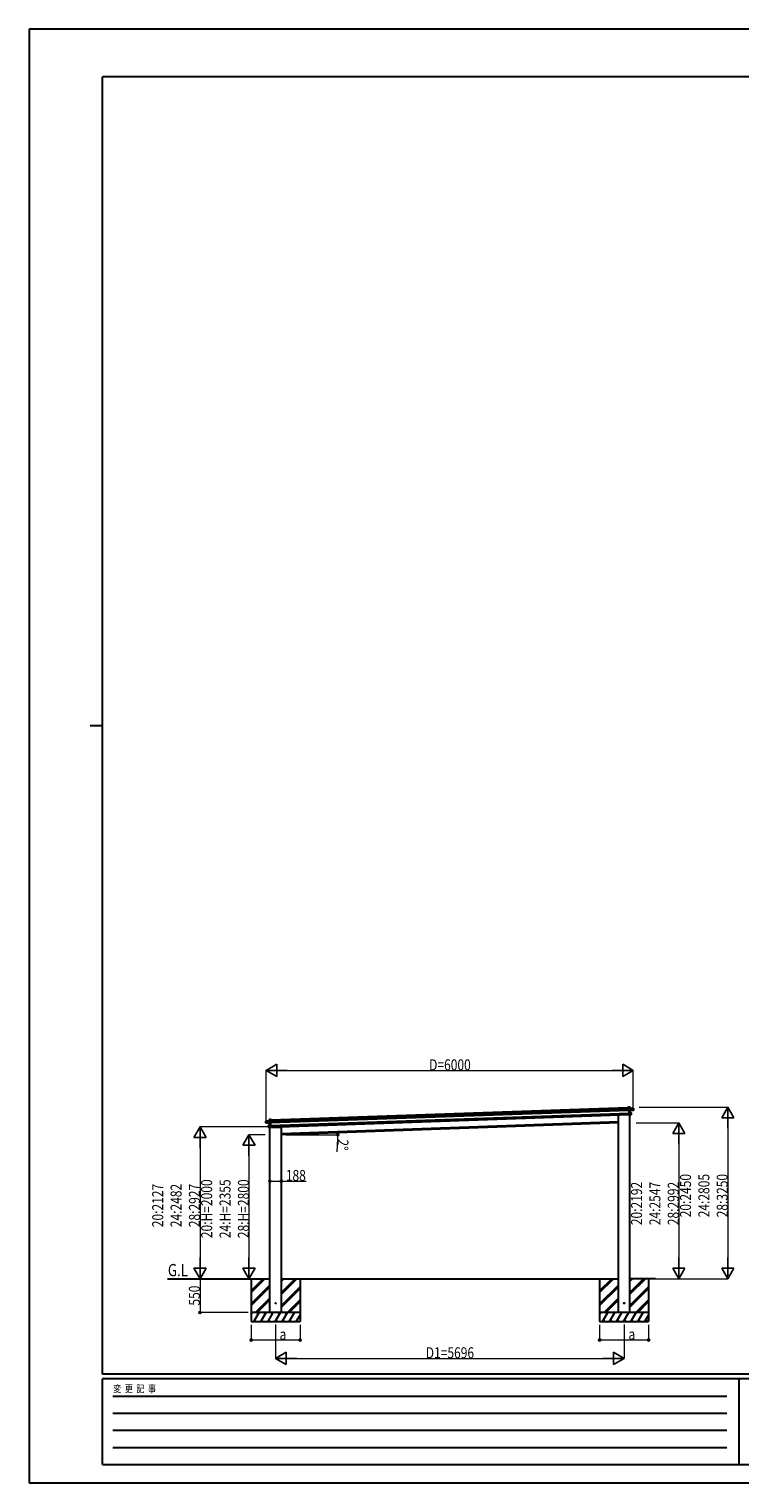
# Model space of a CAD drawing. Units: millimetres. Extents: x 0 to 33640, y 0 to 23760.
# Drawn here: x 0 to 11615, y 0 to 23760 of the extents above; entities that cross this region are included whole.
import ezdxf

# ---------------------------------------------------------------- set-up
doc = ezdxf.new("R2010")
doc.units = ezdxf.units.MM
doc.linetypes.add('YHIDDEN_1', pattern=[4, 3, -1])
for name, color, linetype, lineweight in [('USER1', 3, 'Continuous', 13), ('YKK_13', 4, 'Continuous', 30), ('YKK_A1', 4, 'Continuous', 30), ('YKK_D', 6, 'Continuous', 13), ('YKK_ZWAK', 7, 'Continuous', 30)]:
    doc.layers.add(name, color=color, linetype=linetype, lineweight=lineweight)
doc.styles.add('text-b', font='extslim2.shx', dxfattribs={"width": 0.8, "bigfont": 'extfont2.shx'})

msp = doc.modelspace()

# ---------------------------------------------------------------- linework, layer by layer
at = {"layer": 'YKK_13'}
for p, q in [((9629, 6013), (9630, 6012)), ((9820, 6014), (9635, 6008)), ((9785, 6141), (9786, 6142)), ((9785, 6141), (9786, 6116)), ((9815, 6143), (9786, 6142)), ((9786, 6142), (9815, 6143)), ((9787, 6116), (9786, 6142)), ((9786, 6142), (9786, 6142)), ((9786, 6142), (9786, 6142)), ((9786, 6142), (9786, 6142)), ((9786, 6142), (9786, 6142)), ((9786, 6116), (9787, 6116)), ((9801, 6116), (9787, 6116)), ((9801, 6119), (9801, 6118)), ((9801, 6118), (9802, 6090)), ((9801, 6118), (9801, 6118)), ((9801, 6118), (9801, 6118)), ((9874, 6121), (9802, 6119)), ((9802, 6118), (9874, 6121)), ((9816, 6120), (9802, 6119)), ((9803, 6089), (9802, 6118)), ((9803, 6089), (9802, 6090)), ((9802, 6090), (9802, 6088)), ((9803, 6087), (9802, 6088)), ((9802, 6088), (9803, 6048)), ((9867, 6095), (9803, 6089)), ((9803, 6089), (9803, 6089)), ((9803, 6087), (9803, 6089)), ((9817, 6088), (9803, 6087)), ((9803, 6086), (9817, 6088)), ((9803, 6087), (9803, 6086)), ((9804, 6049), (9803, 6087)), ((9804, 6048), (9803, 6048)), ((9803, 6048), (9804, 6017)), ((9836, 6048), (9804, 6049)), ((9804, 6049), (9804, 6049)), ((9819, 6049), (9804, 6049)), ((9804, 6049), (9804, 6049)), ((9804, 6049), (9804, 6049)), ((9804, 6049), (9804, 6049)), ((9804, 6049), (9804, 6048)), ((9805, 6016), (9804, 6048)), ((9804, 6048), (9836, 6047)), ((9805, 6016), (9804, 6017)), ((9830, 6019), (9805, 6016)), ((9805, 6016), (9830, 6018)), ((9805, 6016), (9805, 6016)), ((9805, 6016), (9805, 6016)), ((9805, 6016), (9805, 6016)), ((9805, 6016), (9805, 6016)), ((9816, 6120), (9815, 6143)), ((9815, 6143), (9816, 6120)), ((9815, 6143), (9815, 6143)), ((9816, 6120), (9816, 6120)), ((9817, 6088), (9819, 6049)), ((9818, 6088), (9874, 6094)), ((9819, 6049), (9818, 6088)), ((9818, 6088), (9818, 6088)), ((9818, 6088), (9818, 6088)), ((9818, 6088), (9818, 6088)), ((9818, 6088), (9818, 6088)), ((9818, 6088), (9818, 6088)), ((9819, 6049), (9819, 6049)), ((9819, 6049), (9819, 6049)), ((9819, 6049), (9819, 6049)), ((9819, 6049), (9819, 6049)), ((9819, 6049), (9819, 6049)), ((9819, 6049), (9819, 6049)), ((9819, 6049), (9819, 6049)), ((9819, 6049), (9819, 6049)), ((9820, 6017), (9820, 6014)), ((9837, 6022), (9829, 6021)), ((9830, 6019), (9829, 6021)), ((9830, 6018), (9830, 6019)), ((9830, 6018), (9837, 6019)), ((9836, 6047), (9837, 6022)), ((9836, 6047), (9837, 6047)), ((9837, 6022), (9837, 6047)), ((9837, 6022), (9837, 6022)), ((9838, 6019), (9837, 6022)), ((9874, 6099), (9867, 6098)), ((9867, 6095), (9867, 6098)), ((9867, 6095), (9874, 6096)), ((9867, 6095), (9867, 6095)), ((9875, 6099), (9874, 6121)), ((9874, 6121), (9874, 6099)), ((9874, 6121), (9874, 6121)), ((9874, 6099), (9875, 6099)), ((9874, 6096), (9874, 6094)), ((9875, 6096), (9875, 6099)), ((9875, 6094), (9875, 6096)), ((3870, 5911), (3942, 5914)), ((3942, 5913), (3870, 5911)), ((3870, 5889), (3870, 5911)), ((3870, 5911), (3871, 5889)), ((3870, 5911), (3870, 5911)), ((3871, 5889), (3870, 5889)), ((3870, 5887), (3870, 5889)), ((3870, 5884), (3870, 5887)), ((3871, 5889), (3878, 5889)), ((3878, 5886), (3871, 5886)), ((3871, 5886), (3871, 5884)), ((3928, 5882), (3871, 5884)), ((3878, 5886), (3878, 5889)), ((3878, 5886), (3943, 5885)), ((3878, 5886), (3878, 5886)), ((3912, 5841), (3944, 5844)), ((3913, 5815), (3912, 5840)), ((3913, 5840), (3912, 5840)), ((3944, 5844), (3913, 5840)), ((3913, 5840), (3913, 5815)), ((3913, 5815), (3921, 5815)), ((3913, 5815), (3913, 5815)), ((3913, 5812), (3913, 5815)), ((3921, 5812), (3914, 5812)), ((3921, 5812), (3921, 5815)), ((3946, 5811), (3921, 5812)), ((3921, 5812), (3921, 5812)), ((3921, 5812), (3946, 5812)), ((3927, 5937), (3956, 5938)), ((3956, 5938), (3927, 5937)), ((3927, 5914), (3927, 5937)), ((3927, 5937), (3928, 5914)), ((3927, 5937), (3927, 5937)), ((3928, 5914), (3927, 5914)), ((3928, 5914), (3942, 5914)), ((3929, 5843), (3928, 5882)), ((3928, 5882), (3928, 5882)), ((3928, 5882), (3928, 5882)), ((3928, 5882), (3928, 5882)), ((3928, 5882), (3928, 5882)), ((3928, 5882), (3928, 5882)), ((3929, 5882), (3943, 5882)), ((3943, 5882), (3929, 5882)), ((3929, 5882), (3930, 5843)), ((3930, 5843), (3929, 5843)), ((3929, 5843), (3929, 5843)), ((3929, 5843), (3929, 5843)), ((3930, 5843), (3944, 5845)), ((3930, 5843), (3930, 5843)), ((3930, 5843), (3930, 5843)), ((3930, 5843), (3930, 5843)), ((3930, 5843), (3930, 5843)), ((3930, 5843), (3930, 5843)), ((3931, 5809), (4117, 5815)), ((3932, 5810), (3931, 5809)), ((3943, 5913), (3942, 5914)), ((3943, 5885), (3942, 5913)), ((3943, 5914), (3943, 5913)), ((3943, 5914), (3943, 5914)), ((3943, 5913), (3944, 5886)), ((3943, 5912), (3957, 5912)), ((3943, 5885), (3944, 5886)), ((3943, 5885), (3943, 5885)), ((3943, 5882), (3943, 5885)), ((3943, 5882), (3944, 5883)), ((3943, 5882), (3943, 5882)), ((3944, 5845), (3943, 5882)), ((3944, 5886), (3944, 5883)), ((3944, 5883), (3945, 5843)), ((3944, 5844), (3944, 5844)), ((3944, 5844), (3944, 5844)), ((3944, 5844), (3945, 5844)), ((3946, 5812), (3944, 5844)), ((3945, 5844), (3945, 5843)), ((3945, 5844), (3945, 5844)), ((3945, 5844), (3945, 5844)), ((3945, 5843), (3947, 5812)), ((3946, 5811), (3947, 5812)), ((3946, 5811), (3946, 5811)), ((3946, 5811), (3946, 5811)), ((3946, 5811), (3946, 5811)), ((3946, 5811), (3946, 5811)), ((3957, 5912), (3956, 5938)), ((3957, 5938), (3956, 5938)), ((3956, 5938), (3956, 5938)), ((3956, 5938), (3956, 5938)), ((3956, 5938), (3956, 5938)), ((3956, 5938), (3956, 5938)), ((3957, 5938), (3958, 5912)), ((3958, 5912), (3957, 5912)), ((4122, 5821), (4121, 5819))]:
    msp.add_line(p, q, dxfattribs=at)
at = {"layer": 'YKK_13', "linetype": 'YHIDDEN_1'}
for p, q in [((9819, 6017), (9819, 6014)), ((3933, 5810), (3932, 5809))]:
    msp.add_line(p, q, dxfattribs=at)
at = {"layer": 'YKK_13', "ltscale": 20}
for centre in [(4028, 2936), (9723, 2937)]:
    msp.add_circle(centre, 5, dxfattribs=at)
at = {"layer": 'YKK_13'}
for centre, radius, start, end in [((9635, 6013), 5, 195.5, 272), ((9802, 6118), 0.5, 92, 137), ((9802, 6118), 1, 92, 137), ((9803, 6121), 3.08, 224.5075, 234.2265), ((9808, 6112), 8.88, 136.9448, 137.185), ((9804, 6119), 2.07, 178.5593, 192.4262), ((9815, 6143), 0.5, 2, 92), ((9813, 6143), 2.07, 358.5505, 12.4487), ((9817, 6120), 0.5, 182, 272), ((9818, 6120), 2.07, 178.5593, 192.4262), ((9819, 6088), 2.28, 175.7219, 188.2644), ((9818, 6088), 0.483, 101.4924, 184.5991), ((9818, 6088), 0.5, 95.5, 182), ((9819, 6049), 0.5, 182, 268.5), ((9821, 6049), 2.07, 175.0668, 188.9332), ((9836, 6047), 0.5, 2, 88.5), ((9834, 6047), 2.07, 355.066, 8.934), ((9837, 6019), 0.5, 275.5, 2), ((9874, 6121), 0.5, 2, 92), ((9871, 6121), 2.07, 358.5593, 12.4262), ((9874, 6094), 0.5, 275.5, 2), ((3870, 5911), 0.5, 92, 182), ((3872, 5911), 2.07, 171.5737, 185.4407), ((3871, 5884), 0.5, 182, 268.5), ((3913, 5840), 0.5, 95.5, 182), ((3915, 5841), 2.07, 175.066, 188.934), ((3914, 5812), 0.5, 182, 268.5), ((3927, 5937), 0.5, 92, 182), ((3929, 5937), 2.07, 171.5513, 185.4495), ((3927, 5914), 0.5, 272, 2), ((3926, 5914), 2.07, 351.5737, 5.4407), ((3928, 5882), 0.483, 359.4009, 82.5076), ((3928, 5882), 0.5, 2, 88.5), ((3926, 5882), 2.28, 355.7356, 8.2781), ((3929, 5843), 0.5, 275.5, 2), ((3928, 5843), 2.07, 355.0668, 8.9332), ((3936, 5907), 8.88, 46.815, 47.0552), ((3942, 5913), 0.5, 47, 92), ((3942, 5913), 1, 47, 92), ((3940, 5916), 3.08, 309.7735, 319.4925), ((3940, 5914), 2.07, 351.5737, 5.4407), ((4116, 5820), 5, 272, 348.5)]:
    msp.add_arc(centre, radius, start, end, dxfattribs=at)
for centre, major_axis, ratio, start_param, end_param in [((9786, 6142), (-0.017, 0.5), 0.944124, 4.712389, 5.42585), ((9801, 6118), (-0.017, 0.5), 0.944124, 4.712389, 5.42585), ((9803, 6086), (0.488, -0.456), 0.023136, 3.164783, 4.6883), ((9804, 6049), (-0.196, 0.467), 0.921944, 1.180892, 1.964427), ((9803, 6048), (-0.196, 0.467), 0.921944, 4.322485, 5.10602), ((9805, 6016), (0.163, 0.48), 0.921944, 4.318758, 5.102293), ((9817, 6088), (0.997, 0.096), 0.043579, 0.511902, 1.507039), ((9817, 6088), (0.498, 0.079), 0.086186, 0.491473, 1.499087), ((9817, 6088), (0.997, 0.096), 0.043579, 0.509008, 0.511902), ((9874, 6096), (0.017, -0.5), 0.999045, 0.061028, 1.570796)]:
    msp.add_ellipse(centre, major_axis=major_axis, ratio=ratio, start_param=start_param, end_param=end_param, dxfattribs=at)
at = {"layer": 'YKK_13', "extrusion": (0, 0, -1)}
for centre, major_axis, ratio, start_param, end_param in [((3871, 5887), (0.017, -0.5), 0.999045, 0.061028, 1.570796), ((3929, 5882), (-1, 0.03), 0.043579, 0.509008, 0.511902), ((3929, 5882), (-1, 0.03), 0.043579, 0.511902, 1.507039), ((3929, 5882), (-0.502, 0.044), 0.086186, 0.491473, 1.499087), ((3943, 5913), (-0.017, 0.5), 0.944124, 4.712389, 5.42585), ((3943, 5882), (-0.455, -0.489), 0.023136, 3.164783, 4.6883), ((3944, 5844), (0.163, 0.48), 0.921944, 1.180892, 1.964427), ((3945, 5844), (0.163, 0.48), 0.921944, 4.322485, 5.10602), ((3946, 5812), (-0.196, 0.467), 0.921944, 4.318758, 5.102293), ((3956, 5938), (-0.017, 0.5), 0.944124, 4.712389, 5.42585)]:
    msp.add_ellipse(centre, major_axis=major_axis, ratio=ratio, start_param=start_param, end_param=end_param, dxfattribs=at)
at = {"layer": 'YKK_A1'}
for p, q in [((3943, 5909), (9801, 6113)), ((3944, 5889), (9801, 6093)), ((3946, 5839), (9803, 6043)), ((3946, 5815), (9804, 6019)), ((3957, 5934), (9785, 6138)), ((4122, 5711), (9629, 5904))]:
    msp.add_line(p, q, dxfattribs=at)
at = {"layer": 'YKK_A1', "ltscale": 20}
for p, q in [((9629, 2787), (9629, 6013)), ((9817, 2787), (9817, 6014)), ((3934, 2786), (3934, 5810)), ((9629, 5884), (4122, 5691)), ((4122, 2786), (4122, 5821)), ((2262, 3336), (3934, 3336)), ((3515, 3336), (3934, 3336)), ((3628, 3336), (3628, 2636)), ((4122, 3336), (9629, 3337)), ((4428, 3336), (4428, 2636)), ((9323, 3337), (9323, 2637)), ((10236, 3337), (9817, 3337)), ((10123, 3337), (10123, 2637))]:
    msp.add_line(p, q, dxfattribs=at)
at = {"layer": 'YKK_A1', "linetype": 'Continuous', "ltscale": 20}
for p, q in [((3628, 3110), (3854, 3336)), ((3628, 3124), (3840, 3336)), ((3628, 3138), (3826, 3336)), ((4122, 3083), (4375, 3336)), ((4122, 3097), (4361, 3336)), ((4122, 3112), (4346, 3336)), ((4122, 3295), (4163, 3336)), ((4122, 3310), (4148, 3336)), ((4122, 3324), (4134, 3336)), ((9323, 3110), (9550, 3337)), ((9323, 3124), (9536, 3337)), ((9323, 3138), (9522, 3337)), ((9817, 3084), (10071, 3337)), ((9817, 3098), (10056, 3337)), ((9817, 3112), (10042, 3337)), ((9817, 3296), (9858, 3337)), ((9817, 3310), (9844, 3337)), ((9817, 3324), (9830, 3337)), ((3628, 2926), (3934, 3232)), ((3628, 2912), (3934, 3218)), ((3628, 2898), (3934, 3204)), ((4122, 2899), (4428, 3205)), ((4122, 2885), (4428, 3191)), ((4122, 2871), (4428, 3177)), ((9323, 2926), (9629, 3232)), ((9323, 2912), (9629, 3218)), ((9323, 2898), (9629, 3204)), ((9817, 2900), (10123, 3206)), ((9817, 2886), (10123, 3192)), ((9817, 2872), (10123, 3178)), ((3700, 2786), (3934, 3020)), ((3714, 2786), (3934, 3006)), ((3728, 2786), (3934, 2992)), ((4221, 2786), (4428, 2993)), ((4235, 2786), (4428, 2979)), ((4249, 2786), (4428, 2965)), ((9396, 2787), (9629, 3020)), ((9410, 2787), (9629, 3006)), ((9424, 2787), (9629, 2992)), ((9917, 2787), (10123, 2994)), ((9931, 2787), (10123, 2980)), ((9945, 2787), (10123, 2965)), ((4428, 2786), (3628, 2786)), ((3628, 2758), (3644, 2786)), ((3629, 2760), (3628, 2763)), ((3628, 2636), (4428, 2636)), ((3673, 2636), (3760, 2786)), ((3688, 2662), (3703, 2636)), ((3745, 2760), (3730, 2786)), ((3789, 2636), (3875, 2786)), ((3804, 2662), (3819, 2636)), ((3860, 2760), (3845, 2786)), ((3904, 2636), (3991, 2786)), ((3912, 2786), (3934, 2808)), ((3919, 2662), (3934, 2636)), ((3976, 2760), (3961, 2786)), ((4020, 2636), (4106, 2786)), ((4035, 2662), (4050, 2636)), ((4091, 2760), (4076, 2786)), ((4135, 2636), (4222, 2786)), ((4150, 2662), (4165, 2636)), ((4207, 2760), (4192, 2786)), ((4250, 2636), (4337, 2786)), ((4265, 2662), (4280, 2636)), ((4366, 2636), (4428, 2743)), ((4381, 2662), (4396, 2636)), ((4428, 2778), (4423, 2786)), ((10123, 2787), (9323, 2787)), ((9323, 2758), (9340, 2787)), ((9325, 2761), (9323, 2764)), ((9323, 2637), (10123, 2637)), ((9369, 2637), (9456, 2787)), ((9384, 2663), (9399, 2637)), ((9441, 2761), (9426, 2787)), ((9485, 2637), (9571, 2787)), ((9500, 2663), (9515, 2637)), ((9556, 2761), (9541, 2787)), ((9600, 2637), (9687, 2787)), ((9608, 2787), (9629, 2808)), ((9615, 2663), (9630, 2637)), ((9672, 2761), (9657, 2787)), ((9715, 2637), (9802, 2787)), ((9730, 2663), (9745, 2637)), ((9787, 2761), (9772, 2787)), ((9831, 2637), (9918, 2787)), ((9846, 2663), (9861, 2637)), ((9903, 2761), (9888, 2787)), ((9946, 2637), (10033, 2787)), ((9961, 2663), (9976, 2637)), ((10062, 2637), (10123, 2744)), ((10077, 2663), (10092, 2637)), ((10123, 2778), (10118, 2787))]:
    msp.add_line(p, q, dxfattribs=at)
at = {"layer": 'YKK_D', "lineweight": -2}
for p, q in [((3873, 6742), (4046, 6842)), ((3873, 6742), (4046, 6642)), ((3873, 6742), (4219, 6742)), ((4046, 6642), (4046, 6842)), ((9873, 6742), (9526, 6742)), ((9873, 6742), (9700, 6842)), ((9700, 6842), (9700, 6642)), ((9873, 6742), (9700, 6642)), ((11417, 6142), (11317, 5969)), ((11317, 5969), (11517, 5969)), ((11417, 6142), (11517, 5969)), ((11417, 6142), (11417, 5796)), ((2793, 5818), (2693, 5645)), ((2793, 5818), (2893, 5645)), ((2793, 5818), (2793, 5472)), ((10617, 5884), (10517, 5711)), ((10517, 5711), (10717, 5711)), ((10617, 5884), (10717, 5711)), ((10617, 5884), (10617, 5537)), ((2693, 5645), (2893, 5645)), ((3593, 5691), (3493, 5518)), ((3493, 5518), (3693, 5518)), ((3593, 5691), (3693, 5518)), ((3593, 5691), (3593, 5345)), ((2793, 3336), (2793, 3683)), ((3593, 3336), (3593, 3683)), ((10617, 3337), (10617, 3683)), ((11417, 3337), (11417, 3683)), ((2793, 3336), (2693, 3510)), ((2893, 3510), (2693, 3510)), ((2793, 3336), (2893, 3510)), ((3593, 3336), (3493, 3510)), ((3693, 3510), (3493, 3510)), ((3593, 3336), (3693, 3510)), ((10617, 3337), (10517, 3510)), ((10717, 3510), (10517, 3510)), ((10617, 3337), (10717, 3510)), ((11417, 3337), (11317, 3510)), ((11517, 3510), (11317, 3510)), ((11417, 3337), (11517, 3510)), ((4028, 2036), (4201, 2136)), ((4028, 2036), (4201, 1936)), ((4028, 2036), (4374, 2036)), ((4201, 1936), (4201, 2136)), ((9723, 2036), (9377, 2036)), ((9723, 2036), (9550, 2136)), ((9550, 2136), (9550, 1936)), ((9723, 2036), (9550, 1936))]:
    msp.add_line(p, q, dxfattribs=at)
at = {"layer": 'YKK_D'}
for p, q in [((3873, 5908), (3873, 6743)), ((4073, 6742), (9673, 6742)), ((9873, 6098), (9873, 6743)), ((9969, 6142), (11418, 6142)), ((11417, 5942), (11417, 3537)), ((3920, 5818), (2792, 5818)), ((9922, 5884), (10618, 5884)), ((2793, 5618), (2793, 3536)), ((3855, 5691), (3592, 5691)), ((3593, 5491), (3593, 3536)), ((4196, 5691), (5046, 5691)), ((5042, 5623), (5027, 5411)), ((10617, 5684), (10617, 3537)), ((3934, 4930), (4122, 4930)), ((4122, 4930), (4527, 4930)), ((3694, 3336), (2792, 3336)), ((3578, 3336), (2792, 3336)), ((2793, 3336), (2793, 2786)), ((3694, 3336), (3592, 3336)), ((9908, 3337), (10618, 3337)), ((9908, 3337), (11418, 3337)), ((3578, 2786), (2792, 2786)), ((3628, 2586), (3628, 2335)), ((4028, 2587), (4028, 2035)), ((4428, 2586), (4428, 2335)), ((9323, 2586), (9323, 2335)), ((9723, 2587), (9723, 2035)), ((10123, 2586), (10123, 2335)), ((3628, 2336), (4428, 2336)), ((9323, 2336), (10123, 2336)), ((4228, 2036), (9523, 2036))]:
    msp.add_line(p, q, dxfattribs=at)
at = {"layer": 'YKK_D', "linetype": 'ByBlock', "lineweight": -2}
for centre in [(5044, 5724), (5045, 5691), (3934, 4930), (4122, 4930), (2793, 2786), (3628, 2336), (4428, 2336), (9323, 2336), (10123, 2336)]:
    msp.add_circle(centre, 17, dxfattribs=at)
at = {"layer": 'YKK_D'}
for start, end in [(360, 2), (355.7788, 360)]:
    msp.add_arc((4122, 5691), 923, start, end, dxfattribs=at)
at = {"layer": 'YKK_ZWAK'}
for p, q in [((33640, 23760), (0, 23760)), ((0, 23760), (0, 0)), ((32400, 22980), (1200, 22980)), ((1200, 1780), (1200, 22980)), ((1000, 12380), (1200, 12380)), ((32400, 1780), (1200, 1780)), ((11600, 1700), (1200, 1700)), ((1200, 300), (1200, 1700)), ((11600, 1700), (11600, 300)), ((16800, 1700), (11600, 1700)), ((1370, 1420), (11400, 1420)), ((1370, 1140), (11400, 1140)), ((1370, 860), (11400, 860)), ((1370, 580), (11400, 580)), ((1200, 300), (11600, 300)), ((11600, 300), (16800, 300)), ((0, 0), (33640, 0))]:
    msp.add_line(p, q, dxfattribs=at)

# ---------------------------------------------------------------- texts
at = {"layer": 'USER1', "style": 'text-b', "width": 0.8}
msp.add_text('G.L', height=200, dxfattribs=at).set_placement((2268, 3378))
at = {"layer": 'YKK_D', "style": 'text-b', "width": 0.8}
for s, p in [('D=6000', (6537, 6743)), ('188', (4195, 4935)), ('a', (4093, 2339)), ('a', (9794, 2339)), ('D1=5696', (6482, 2037))]:
    msp.add_text(s, height=180, dxfattribs=at).set_placement(p)
for s, rotation, p in [('2°', 265.7788, (5043, 5623)), ('20:2450', 90, (10816, 4341)), ('24:2805', 90, (11116, 4341)), ('28:3250', 90, (11416, 4341)), ('20:2127', 90, (2192, 4179)), ('24:2482', 90, (2492, 4179)), ('28:2927', 90, (2792, 4179)), ('20:H=2000', 90, (2992, 4000)), ('24:H=2355', 90, (3292, 4000)), ('28:H=2800', 90, (3592, 4000)), ('20:2192', 90, (10016, 4212)), ('24:2547', 90, (10316, 4212)), ('28:2992', 90, (10616, 4212)), ('550', 90, (2791, 2898))]:
    msp.add_text(s, height=180, rotation=rotation, dxfattribs=at).set_placement(p)
at = {"layer": 'YKK_ZWAK', "style": 'text-b', "width": 0.8}
msp.add_text('変  更  記  事', height=120, dxfattribs=at).set_placement((1375, 1480))

doc.saveas('drawing.dxf')
